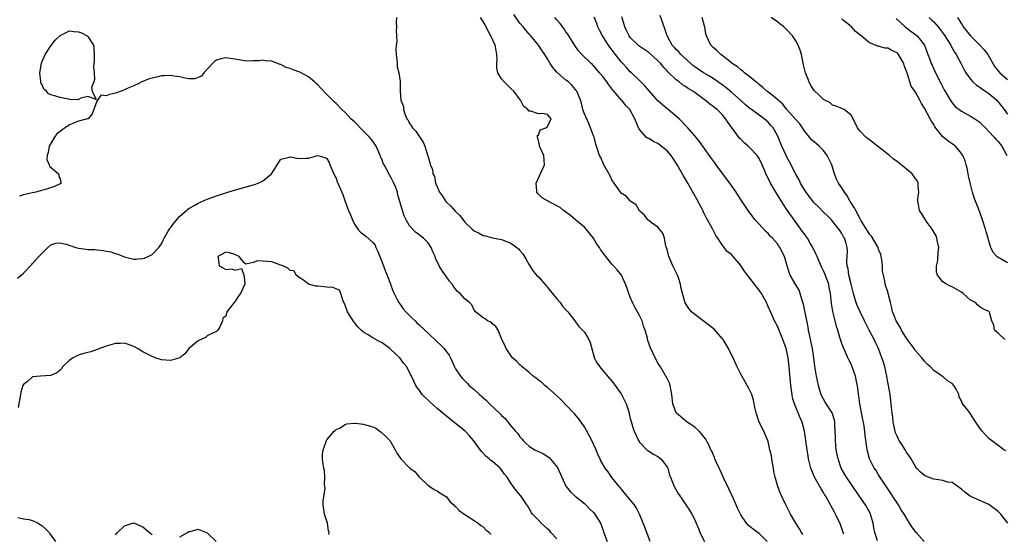
# Model space of a CAD drawing. Units: inches. Extents: x 2541000 to 2544000, y 1554000 to 1557000.
# Drawn here: x 2541840 to 2542054, y 1555111 to 1555223 of the extents above; entities that cross this region are included whole.
import ezdxf

# ---------------------------------------------------------------- set-up
doc = ezdxf.new("R2010")
doc.units = ezdxf.units.IN
doc.header["$MEASUREMENT"] = 0
doc.layers.add('LD25411554_2ft', color=21, linetype='Continuous')

msp = doc.modelspace()

# ---------------------------------------------------------------- linework, layer by layer
at = {"layer": 'LD25411554_2ft'}
for points, elevation in [([(2541922.17, 1555223), (2541922.08, 1555221.92), (2541922.11, 1555221), (2541922.09, 1555220.09), (2541922.2, 1555217.8), (2541922.09, 1555217), (2541922, 1555216), (2541922.04, 1555215), (2541922.2, 1555213.8), (2541922.27, 1555213), (2541922.32, 1555212.32), (2541922.68, 1555211), (2541922.95, 1555209.06), (2541922.93, 1555208.93), (2541922.91, 1555207), (2541923.12, 1555205), (2541923.68, 1555203.68), (2541923.69, 1555203), (2541923.95, 1555202.05), (2541924.42, 1555201), (2541924.68, 1555200.68), (2541925, 1555199.93), (2541925.4, 1555199.4), (2541925.63, 1555199), (2541926.32, 1555198.32), (2541927, 1555197.27), (2541927.21, 1555197), (2541927.92, 1555195.92), (2541928.34, 1555195), (2541928.89, 1555193.11), (2541928.95, 1555192.95), (2541929, 1555192.68), (2541929.4, 1555191.4), (2541929.49, 1555191), (2541930.01, 1555190.01), (2541930.05, 1555189), (2541930.42, 1555188.42), (2541930.6, 1555187), (2541931, 1555186.17), (2541931.5, 1555185), (2541932.16, 1555184.16), (2541932.91, 1555183), (2541933.98, 1555181.98), (2541935, 1555180.79), (2541935.92, 1555179.92), (2541936.62, 1555179), (2541937, 1555178.53), (2541938.58, 1555177), (2541939, 1555176.61), (2541940.09, 1555176.09), (2541941, 1555175.61), (2541941.51, 1555175.51), (2541943, 1555175.11), (2541945, 1555174.7), (2541947, 1555173.92), (2541948.28, 1555173), (2541948.68, 1555172.68), (2541949, 1555172.3), (2541949.63, 1555171.63), (2541950.36, 1555170.36), (2541951, 1555169.2), (2541951.87, 1555167.87), (2541952.6, 1555167), (2541953, 1555166.6), (2541954.39, 1555165), (2541954.67, 1555164.67), (2541955, 1555164.36), (2541955.57, 1555163.57), (2541956.07, 1555163), (2541957, 1555161.85), (2541957.75, 1555161), (2541958.24, 1555160.24), (2541959, 1555159.46), (2541959.21, 1555159.21), (2541959.43, 1555159), (2541960.68, 1555157.32), (2541961.79, 1555155.79), (2541963, 1555154.56), (2541964.01, 1555153), (2541964.3, 1555152.31), (2541965, 1555149.63), (2541965.12, 1555149.12), (2541965.17, 1555149), (2541965.78, 1555147.79), (2541966.34, 1555147), (2541968.06, 1555145), (2541969, 1555143.94), (2541969.7, 1555143), (2541971, 1555141.19), (2541971.11, 1555141), (2541971.73, 1555139.73), (2541972.06, 1555139), (2541972.72, 1555137), (2541972.76, 1555136.76), (2541973, 1555135.8), (2541973.15, 1555135.15), (2541973.59, 1555133.59), (2541973.8, 1555133), (2541974.75, 1555131), (2541975, 1555130.64), (2541976.6, 1555129), (2541976.81, 1555128.81), (2541977, 1555128.66), (2541978.01, 1555128.01), (2541979, 1555127.49), (2541979.65, 1555127), (2541981, 1555125.24), (2541981.14, 1555125), (2541981.49, 1555123.49), (2541981.73, 1555123), (2541982.26, 1555121.74), (2541982.52, 1555121), (2541983.44, 1555119.44), (2541983.76, 1555119), (2541985.08, 1555117), (2541985.84, 1555115.84), (2541986.35, 1555115), (2541987, 1555113.75), (2541987.29, 1555113), (2541987.84, 1555111.84), (2541988.09, 1555111), (2541989.16, 1555109)], 8354), ([(2542002.73, 1555109), (2542001, 1555110.76), (2541999.7, 1555111.7), (2541999, 1555112.3), (2541998.6, 1555112.6), (2541998.26, 1555113), (2541997, 1555114.86), (2541996.31, 1555116.31), (2541996.03, 1555117), (2541995.1, 1555119.1), (2541994.46, 1555120.46), (2541993.42, 1555122.58), (2541992.54, 1555124.54), (2541992.29, 1555125), (2541991.65, 1555126.35), (2541991.38, 1555127), (2541991.3, 1555127.3), (2541990.7, 1555128.7), (2541990.53, 1555129), (2541990.07, 1555130.07), (2541989.35, 1555131.35), (2541988.47, 1555132.47), (2541987.95, 1555133), (2541987, 1555133.87), (2541985.36, 1555135), (2541985, 1555135.27), (2541983, 1555137.01), (2541982.22, 1555139), (2541982.06, 1555141), (2541981.7, 1555143), (2541981.51, 1555143.51), (2541981, 1555144.48), (2541980.75, 1555145), (2541979.53, 1555147), (2541979.35, 1555147.35), (2541979, 1555147.91), (2541978.38, 1555149), (2541977.29, 1555151.29), (2541976.77, 1555153), (2541976.71, 1555153.29), (2541976.25, 1555155), (2541975.89, 1555155.89), (2541975.55, 1555157), (2541975, 1555158.19), (2541974.56, 1555159), (2541973.98, 1555159.98), (2541973.49, 1555161), (2541973, 1555162.15), (2541972.67, 1555163), (2541972.26, 1555164.26), (2541971.98, 1555165), (2541971.05, 1555167), (2541970.16, 1555168.16), (2541969.37, 1555169), (2541969, 1555169.35), (2541967.7, 1555171), (2541967.38, 1555171.38), (2541966.53, 1555172.53), (2541966.27, 1555173), (2541965.74, 1555173.74), (2541964.97, 1555175), (2541963.38, 1555177), (2541963, 1555177.41), (2541961.08, 1555179), (2541959.98, 1555179.98), (2541959, 1555180.64), (2541958.8, 1555180.8), (2541958.49, 1555181), (2541957.72, 1555181.72), (2541955.22, 1555183), (2541955, 1555183.14), (2541953.82, 1555183.82), (2541953, 1555184.61), (2541952.78, 1555184.78), (2541952.66, 1555185), (2541952.67, 1555185.33), (2541952.5, 1555187), (2541954.33, 1555191), (2541954.17, 1555193), (2541953.25, 1555195), (2541953.28, 1555195.28), (2541952.86, 1555196.86), (2541952.78, 1555197), (2541952.75, 1555197.25), (2541953, 1555197.48), (2541953.4, 1555198.6), (2541954.59, 1555199), (2541955, 1555199.29), (2541955.81, 1555201), (2541955, 1555201.88), (2541953.89, 1555202.11), (2541953, 1555202.07), (2541951.39, 1555202.61), (2541951, 1555202.64), (2541950.69, 1555203), (2541949.76, 1555203.76), (2541949.14, 1555205), (2541949.07, 1555205.07), (2541947.68, 1555207), (2541947, 1555207.55), (2541946.27, 1555208.27), (2541945.57, 1555209), (2541945, 1555209.7), (2541944.21, 1555211), (2541943.98, 1555211.98), (2541943.95, 1555213), (2541944.02, 1555213.98), (2541944, 1555215), (2541943.81, 1555215.81), (2541943.59, 1555217), (2541942.65, 1555219), (2541942.05, 1555220.05), (2541941.68, 1555221), (2541941.43, 1555221.43), (2541941, 1555222.13), (2541940.38, 1555223)], 8352), ([(2542010.55, 1555110.55), (2542010.24, 1555111), (2542009.8, 1555111.8), (2542008.99, 1555113), (2542007.82, 1555115), (2542006.8, 1555117), (2542005.85, 1555119), (2542005.59, 1555119.59), (2542005.09, 1555121), (2542004.51, 1555123), (2542004.22, 1555124.22), (2542004.13, 1555125), (2542003.95, 1555126.05), (2542003.77, 1555127), (2542003.67, 1555127.67), (2542003.37, 1555129), (2542003, 1555130.76), (2542002.93, 1555131), (2542002.32, 1555132.32), (2542002.03, 1555133), (2542000.99, 1555135), (2542000.34, 1555137), (2542000.14, 1555137.86), (2541999.81, 1555139.81), (2541999.41, 1555141), (2541999, 1555141.91), (2541998.64, 1555142.64), (2541998.44, 1555143), (2541997.89, 1555143.89), (2541997, 1555145.46), (2541996.23, 1555147), (2541995.34, 1555149), (2541995, 1555149.67), (2541994.38, 1555151), (2541993.88, 1555151.88), (2541993.17, 1555153), (2541993, 1555153.22), (2541991.23, 1555155.23), (2541990.11, 1555156.11), (2541988.82, 1555157), (2541987, 1555158.41), (2541986.33, 1555159), (2541985.73, 1555159.73), (2541984.96, 1555160.96), (2541984.06, 1555164.06), (2541983.9, 1555165), (2541983.38, 1555166.62), (2541983.24, 1555167), (2541983, 1555167.53), (2541982.28, 1555169), (2541981.38, 1555171), (2541981.32, 1555171.32), (2541981, 1555172.55), (2541980.9, 1555172.9), (2541980.84, 1555173), (2541980.75, 1555173.25), (2541980.45, 1555175), (2541980.07, 1555176.07), (2541979.37, 1555177), (2541979, 1555177.42), (2541977.56, 1555178.44), (2541977, 1555178.85), (2541976.83, 1555179), (2541976.05, 1555180.05), (2541975, 1555180.95), (2541974.26, 1555182.26), (2541973.14, 1555183), (2541973.07, 1555183.07), (2541973, 1555183.11), (2541972.13, 1555184.13), (2541971, 1555184.83), (2541970.87, 1555185), (2541969.5, 1555187), (2541969, 1555187.71), (2541968.6, 1555188.6), (2541967.27, 1555191), (2541966.55, 1555192.55), (2541966.27, 1555193), (2541965.67, 1555195), (2541965.48, 1555195.48), (2541965.13, 1555197), (2541965, 1555197.29), (2541964.36, 1555199), (2541963.94, 1555199.94), (2541963, 1555202.09), (2541962.7, 1555203), (2541962.4, 1555204.4), (2541962.13, 1555205), (2541961.55, 1555206.45), (2541961.35, 1555207), (2541961.18, 1555207.18), (2541961, 1555207.44), (2541960.27, 1555208.27), (2541959.52, 1555209), (2541959, 1555209.4), (2541957.06, 1555211.06), (2541957, 1555211.15), (2541956.11, 1555212.11), (2541955.58, 1555213), (2541955, 1555214.03), (2541954.39, 1555215), (2541953.79, 1555215.79), (2541953.06, 1555217), (2541951.38, 1555219), (2541951, 1555219.4), (2541950.26, 1555220.26), (2541949.68, 1555221), (2541949, 1555221.81), (2541947.68, 1555223.68)], 8350), ([(2542019.4, 1555110.6), (2542019.31, 1555111), (2542019.24, 1555111.24), (2542018.7, 1555112.7), (2542017.62, 1555115), (2542017.39, 1555115.39), (2542017, 1555116.18), (2542016.71, 1555116.71), (2542016.57, 1555117), (2542016.03, 1555117.97), (2542015.42, 1555119), (2542015.25, 1555119.25), (2542015, 1555119.68), (2542014.48, 1555120.48), (2542014.2, 1555121), (2542013.08, 1555123), (2542012.46, 1555124.46), (2542012.27, 1555125), (2542011.78, 1555127), (2542011.67, 1555127.67), (2542011.43, 1555129), (2542010.9, 1555133), (2542010.39, 1555135), (2542009.96, 1555135.96), (2542008.68, 1555139), (2542008.29, 1555140.29), (2542008.18, 1555141), (2542008.08, 1555141.92), (2542007.91, 1555143), (2542007.81, 1555143.81), (2542007.54, 1555147), (2542007.31, 1555149), (2542007, 1555150.62), (2542006.91, 1555151), (2542006.19, 1555153), (2542005.6, 1555154.4), (2542005, 1555155.89), (2542004.39, 1555157), (2542003.95, 1555158.05), (2542003.35, 1555159.35), (2542003, 1555160.18), (2542002.73, 1555160.73), (2542002.65, 1555161), (2542002.21, 1555161.79), (2542001.5, 1555163), (2542001, 1555163.68), (2542000.42, 1555164.42), (2542000.01, 1555165), (2541999, 1555166.35), (2541998.69, 1555166.69), (2541997.83, 1555167.83), (2541997, 1555169.05), (2541995.37, 1555171), (2541995.19, 1555171.19), (2541995, 1555171.46), (2541994.08, 1555172.08), (2541993.44, 1555173), (2541993, 1555173.56), (2541992.03, 1555175), (2541991.58, 1555175.58), (2541990.92, 1555176.92), (2541990.9, 1555177), (2541990.8, 1555177.2), (2541989.82, 1555179), (2541989.5, 1555179.5), (2541989, 1555180.49), (2541988.77, 1555181), (2541988.53, 1555181.47), (2541987.49, 1555183.49), (2541985.49, 1555187), (2541984.56, 1555188.56), (2541983.2, 1555191), (2541982.34, 1555192.34), (2541981.89, 1555193), (2541981, 1555194), (2541979.35, 1555195.35), (2541979, 1555195.59), (2541978.06, 1555196.06), (2541977, 1555196.67), (2541976.75, 1555196.75), (2541976.43, 1555197), (2541975, 1555198.65), (2541974.85, 1555198.85), (2541974.24, 1555200.24), (2541973.97, 1555201), (2541972.9, 1555203), (2541971.95, 1555203.95), (2541971.14, 1555205), (2541971, 1555205.13), (2541969.43, 1555207), (2541969.23, 1555207.23), (2541968.35, 1555208.35), (2541967.89, 1555209), (2541967, 1555210.17), (2541966.28, 1555211), (2541965.71, 1555211.71), (2541964.76, 1555212.76), (2541964.48, 1555213), (2541962.47, 1555215), (2541961.76, 1555215.76), (2541960.91, 1555216.91), (2541959.4, 1555219.4), (2541959, 1555219.93), (2541958.58, 1555220.58), (2541958.22, 1555221), (2541957.72, 1555221.72), (2541957, 1555222.5), (2541956.57, 1555223)], 8348), ([(2542026.79, 1555109.21), (2542026.2, 1555111), (2542025.99, 1555111.99), (2542025.83, 1555113), (2542025.24, 1555115), (2542025.17, 1555115.17), (2542024.14, 1555117), (2542022.8, 1555119), (2542020.04, 1555123), (2542019.64, 1555123.64), (2542018.89, 1555125), (2542018.17, 1555127), (2542017.96, 1555127.96), (2542017.8, 1555129), (2542017.59, 1555131), (2542017.59, 1555131.59), (2542017.48, 1555134.52), (2542017.5, 1555135), (2542017.43, 1555135.43), (2542016.93, 1555137), (2542015.35, 1555139.35), (2542014.65, 1555140.65), (2542014.51, 1555141), (2542014.15, 1555142.15), (2542013.92, 1555143), (2542013.51, 1555145), (2542013.15, 1555147.15), (2542012.9, 1555149), (2542012.59, 1555151), (2542012.34, 1555152.34), (2542011.94, 1555154.06), (2542011.76, 1555155), (2542011.65, 1555155.65), (2542010.63, 1555160.63), (2542010.53, 1555161), (2542010.28, 1555161.72), (2542009.96, 1555163), (2542009.72, 1555163.72), (2542009, 1555164.85), (2542007.73, 1555167), (2542007.52, 1555167.52), (2542007.09, 1555169), (2542006.55, 1555171), (2542005.52, 1555173), (2542005.3, 1555173.3), (2542005, 1555173.76), (2542003.89, 1555175), (2542003.44, 1555175.44), (2542003, 1555176.01), (2542002.47, 1555176.47), (2542000.15, 1555179), (2541999.62, 1555179.62), (2541998.61, 1555181), (2541997.18, 1555183.18), (2541996.41, 1555184.41), (2541996.01, 1555185), (2541994.61, 1555187), (2541993.9, 1555187.9), (2541993.13, 1555189), (2541991.65, 1555191), (2541991.36, 1555191.37), (2541990.54, 1555192.54), (2541988.01, 1555196.01), (2541987, 1555197.26), (2541985.54, 1555199), (2541985, 1555199.54), (2541984.31, 1555200.31), (2541983.62, 1555201), (2541981.21, 1555203), (2541981, 1555203.15), (2541979.99, 1555203.99), (2541979, 1555204.9), (2541977.14, 1555207), (2541976.16, 1555208.16), (2541975.29, 1555209), (2541975, 1555209.31), (2541973.25, 1555211), (2541973, 1555211.22), (2541972.14, 1555212.14), (2541971.38, 1555213), (2541971, 1555213.39), (2541968.56, 1555216.56), (2541968.25, 1555217), (2541966.94, 1555219), (2541966.29, 1555220.29), (2541965.9, 1555221), (2541965.69, 1555221.69), (2541965.1, 1555223.1)], 8346), ([(2542036.9, 1555109), (2542035.14, 1555111), (2542034.24, 1555112.24), (2542033, 1555114.22), (2542032.56, 1555115), (2542031.93, 1555115.93), (2542031.3, 1555117), (2542031, 1555117.41), (2542030.39, 1555118.39), (2542029.61, 1555119.61), (2542027.97, 1555122.03), (2542027, 1555123.53), (2542026.45, 1555124.45), (2542026.06, 1555125), (2542025.03, 1555127), (2542024.52, 1555129), (2542024.46, 1555129.54), (2542024.09, 1555132.09), (2542024.03, 1555133), (2542023.88, 1555134.12), (2542023.72, 1555135), (2542023.59, 1555135.59), (2542022.89, 1555139), (2542022.69, 1555140.69), (2542022.6, 1555141), (2542022.47, 1555142.47), (2542021.94, 1555145), (2542021.26, 1555147), (2542021, 1555147.6), (2542020.52, 1555148.52), (2542020.32, 1555149), (2542019.78, 1555150.22), (2542019.27, 1555151.27), (2542018.75, 1555152.75), (2542018.59, 1555153.41), (2542018.12, 1555155), (2542017.83, 1555155.83), (2542017.56, 1555157), (2542017.05, 1555159.05), (2542016.78, 1555160.78), (2542016.56, 1555163), (2542016.27, 1555164.27), (2542016.14, 1555165), (2542015.29, 1555167.29), (2542015, 1555167.92), (2542014.64, 1555168.64), (2542014.05, 1555169.95), (2542013.6, 1555171), (2542013.45, 1555171.45), (2542012.69, 1555173), (2542012.19, 1555173.81), (2542011.51, 1555175), (2542011.31, 1555175.31), (2542011, 1555175.71), (2542010.48, 1555176.48), (2542009, 1555178.51), (2542007, 1555181.31), (2542006.32, 1555182.32), (2542004.79, 1555184.79), (2542003.51, 1555187), (2542003.34, 1555187.34), (2542003, 1555188.03), (2542002.66, 1555188.66), (2542002.49, 1555189), (2542002.16, 1555189.84), (2542001.65, 1555191), (2542001, 1555192.32), (2542000.56, 1555193), (2541999, 1555194.69), (2541998.65, 1555195), (2541997.74, 1555195.74), (2541997, 1555196.54), (2541996.76, 1555196.76), (2541994.23, 1555200.23), (2541993.73, 1555201), (2541993, 1555201.89), (2541991.9, 1555203), (2541991.38, 1555203.38), (2541991, 1555203.68), (2541990.22, 1555204.22), (2541989.25, 1555205), (2541989.1, 1555205.1), (2541987, 1555206.7), (2541986.6, 1555207), (2541985.59, 1555207.59), (2541985, 1555208.04), (2541984.37, 1555208.37), (2541983.59, 1555209), (2541983, 1555209.44), (2541981.18, 1555211.18), (2541981, 1555211.38), (2541980.21, 1555212.21), (2541979.62, 1555213), (2541979, 1555213.61), (2541977, 1555215.4), (2541974.87, 1555216.87), (2541974.7, 1555217), (2541973, 1555218.67), (2541972.75, 1555219), (2541972.18, 1555220.18), (2541971.81, 1555221), (2541971.15, 1555223.15)], 8344), ([(2542055.07, 1555113), (2542053.6, 1555115), (2542053.29, 1555115.29), (2542053, 1555115.54), (2542051, 1555117.05), (2542047.22, 1555118.78), (2542046.9, 1555118.9), (2542045.74, 1555119.74), (2542045, 1555120.43), (2542043, 1555121.85), (2542042.03, 1555121.97), (2542041, 1555122.3), (2542039.51, 1555122.49), (2542039, 1555122.61), (2542037.27, 1555123.27), (2542037, 1555123.4), (2542036.12, 1555124.12), (2542035.25, 1555125), (2542035, 1555125.32), (2542034.06, 1555127), (2542033.65, 1555127.65), (2542033, 1555128.57), (2542032.75, 1555129), (2542032.33, 1555129.67), (2542031.46, 1555131), (2542031.3, 1555131.3), (2542031, 1555131.93), (2542030.68, 1555132.68), (2542030.59, 1555133), (2542030.16, 1555135), (2542030.07, 1555136.07), (2542029.94, 1555137), (2542029.81, 1555138.19), (2542029.76, 1555139), (2542029.69, 1555139.69), (2542029.52, 1555141), (2542029.15, 1555143), (2542029, 1555143.7), (2542028.76, 1555145), (2542028.32, 1555147), (2542028.03, 1555148.03), (2542027.73, 1555149), (2542026.95, 1555151), (2542026.31, 1555152.31), (2542026, 1555153), (2542024.97, 1555155), (2542024.29, 1555156.29), (2542023.95, 1555157), (2542022.98, 1555158.98), (2542022.35, 1555160.35), (2542022.11, 1555161), (2542021.79, 1555162.21), (2542021.54, 1555163), (2542021.04, 1555165.04), (2542020.54, 1555167), (2542020.38, 1555168.38), (2542020.17, 1555169), (2542020.08, 1555169.92), (2542020.18, 1555171), (2542020.21, 1555172.21), (2542020.18, 1555173), (2542019.87, 1555174.13), (2542019.56, 1555175), (2542019.33, 1555175.33), (2542019, 1555176.03), (2542018.61, 1555176.61), (2542018.38, 1555177), (2542017, 1555178.69), (2542016.72, 1555179), (2542015.86, 1555179.86), (2542015, 1555180.65), (2542013.87, 1555181.87), (2542013, 1555182.73), (2542012.77, 1555183), (2542012, 1555184), (2542011.21, 1555185), (2542011, 1555185.32), (2542010.03, 1555187), (2542009.71, 1555187.71), (2542009, 1555188.96), (2542007.65, 1555191.65), (2542007, 1555192.77), (2542006.89, 1555193), (2542005.94, 1555195), (2542005.15, 1555197), (2542005, 1555197.34), (2542004.09, 1555199), (2542003.55, 1555199.55), (2542003, 1555200.22), (2542002.13, 1555201), (2542001, 1555201.75), (2541999.33, 1555203), (2541999, 1555203.22), (2541998.03, 1555204.03), (2541997, 1555204.94), (2541995, 1555206.75), (2541993.77, 1555207.77), (2541993, 1555208.37), (2541991, 1555209.77), (2541990.25, 1555210.25), (2541988.93, 1555211), (2541987.76, 1555211.76), (2541987, 1555212.29), (2541986.6, 1555212.6), (2541986.15, 1555213), (2541984.01, 1555215), (2541983.54, 1555215.54), (2541983, 1555216.05), (2541982.55, 1555216.55), (2541982.1, 1555217), (2541981.01, 1555219), (2541980.54, 1555220.54), (2541979.98, 1555222.02), (2541979.48, 1555223.48)], 8342), ([(2542054.73, 1555128.73), (2542054.23, 1555129), (2542053, 1555129.89), (2542051.52, 1555131), (2542051.23, 1555131.23), (2542051, 1555131.44), (2542050.23, 1555132.23), (2542049.54, 1555133), (2542049, 1555133.7), (2542048.17, 1555135), (2542047.68, 1555135.68), (2542047, 1555136.81), (2542046.83, 1555137), (2542046.37, 1555137.63), (2542045.16, 1555139.16), (2542045, 1555139.66), (2542044.52, 1555140.52), (2542044.45, 1555141), (2542043.86, 1555142.14), (2542043.36, 1555143), (2542043, 1555143.38), (2542042, 1555144), (2542041, 1555144.9), (2542040.92, 1555144.92), (2542039, 1555146.23), (2542038.26, 1555147), (2542037.58, 1555147.58), (2542037, 1555148.23), (2542036.42, 1555149), (2542035, 1555150.52), (2542034.7, 1555151), (2542033, 1555153.35), (2542032, 1555155), (2542031.66, 1555155.66), (2542031, 1555156.66), (2542030.81, 1555157), (2542030.34, 1555158.34), (2542030.05, 1555159), (2542029.88, 1555159.88), (2542029.58, 1555161), (2542029.09, 1555163), (2542029, 1555163.31), (2542028.57, 1555164.57), (2542028.4, 1555165), (2542028.34, 1555165.66), (2542028.03, 1555167), (2542027.87, 1555167.87), (2542027.88, 1555169), (2542027.71, 1555170.29), (2542027.58, 1555171), (2542027.46, 1555171.46), (2542027, 1555172.58), (2542026.87, 1555173), (2542025.45, 1555175.45), (2542025, 1555175.92), (2542024.61, 1555176.61), (2542023.24, 1555178.76), (2542023.07, 1555179.07), (2542023, 1555179.16), (2542022.4, 1555180.4), (2542022.01, 1555181), (2542021.7, 1555181.7), (2542021, 1555182.72), (2542020.83, 1555183), (2542020.19, 1555184.19), (2542019.59, 1555185), (2542019, 1555185.95), (2542018.28, 1555187), (2542017.87, 1555187.87), (2542017.4, 1555189), (2542016.79, 1555191), (2542015.84, 1555193), (2542015, 1555194.05), (2542014.08, 1555195), (2542013.5, 1555195.5), (2542013, 1555195.95), (2542012.43, 1555196.43), (2542011.98, 1555197), (2542011, 1555198.15), (2542010.45, 1555199), (2542009.85, 1555199.85), (2542009, 1555200.84), (2542008.88, 1555201), (2542007, 1555203.1), (2542006.15, 1555204.15), (2542005.17, 1555205), (2542005.1, 1555205.1), (2542004.13, 1555205.87), (2542003, 1555206.8), (2542002.72, 1555207), (2542001.81, 1555207.81), (2542001, 1555208.45), (2542000.71, 1555208.71), (2542000.31, 1555209), (2541999, 1555210.11), (2541997.81, 1555211), (2541997.38, 1555211.38), (2541997, 1555211.6), (2541996.28, 1555212.28), (2541995.18, 1555213), (2541994.27, 1555213.73), (2541993, 1555214.78), (2541992.67, 1555215), (2541991.84, 1555215.84), (2541991, 1555216.51), (2541990.76, 1555216.76), (2541990.49, 1555217), (2541989.55, 1555219), (2541989.44, 1555219.44), (2541989.19, 1555221), (2541989.14, 1555221.14), (2541988.66, 1555223)], 8340), ([(2542054.45, 1555153), (2542053, 1555154.36), (2542052.2, 1555155), (2542052.06, 1555156.06), (2542051.63, 1555157), (2542051.13, 1555158.87), (2542051.07, 1555159), (2542051, 1555159.04), (2542049.66, 1555159.66), (2542049, 1555160.11), (2542048.54, 1555160.54), (2542048.07, 1555161), (2542047, 1555161.55), (2542045.42, 1555163), (2542045, 1555163.28), (2542043, 1555164.44), (2542042.56, 1555164.56), (2542041.75, 1555165), (2542041, 1555165.53), (2542039.81, 1555167), (2542039.62, 1555167.62), (2542039.58, 1555169), (2542039.85, 1555170.15), (2542039.95, 1555171.95), (2542040.07, 1555173), (2542039.81, 1555174.19), (2542039.68, 1555175), (2542039.5, 1555175.5), (2542038.62, 1555177), (2542037.59, 1555178.41), (2542037.18, 1555179), (2542037.12, 1555179.12), (2542036.35, 1555180.35), (2542035.88, 1555181), (2542035.67, 1555182.33), (2542035.53, 1555183), (2542035.56, 1555183.56), (2542035.73, 1555185), (2542035.6, 1555186.4), (2542035.59, 1555187), (2542035.43, 1555187.43), (2542034.61, 1555188.61), (2542034.31, 1555189), (2542033, 1555190.12), (2542031.9, 1555191), (2542031.38, 1555191.38), (2542031, 1555191.71), (2542030.23, 1555192.23), (2542029.37, 1555193), (2542029, 1555193.3), (2542026.76, 1555195), (2542025, 1555196.37), (2542024.21, 1555197), (2542023, 1555198.31), (2542022.41, 1555199), (2542021.99, 1555199.99), (2542021, 1555201.78), (2542019.53, 1555203), (2542019.18, 1555203.18), (2542017.75, 1555203.75), (2542017, 1555203.97), (2542016.43, 1555204.43), (2542015, 1555205.19), (2542014.1, 1555206.1), (2542013, 1555207.16), (2542012.24, 1555208.24), (2542011.88, 1555209), (2542011.08, 1555211), (2542010.69, 1555212.7), (2542010.23, 1555215), (2542009.93, 1555215.93), (2542009.53, 1555217), (2542009, 1555217.93), (2542008.26, 1555219), (2542007, 1555220.41), (2542006.67, 1555220.67), (2542006.36, 1555221), (2542005.59, 1555221.59), (2542005, 1555222.08), (2542003.63, 1555223)], 8338), ([(2542055, 1555169.65), (2542053.44, 1555170.56), (2542053, 1555170.79), (2542052.73, 1555171), (2542051.92, 1555171.92), (2542051.41, 1555173), (2542051, 1555174.38), (2542050.84, 1555175), (2542050.42, 1555176.42), (2542050.28, 1555177), (2542049.59, 1555179), (2542049.42, 1555179.42), (2542048.78, 1555181.22), (2542047.81, 1555183.81), (2542047.45, 1555185), (2542047, 1555186.73), (2542046.58, 1555188.58), (2542046.51, 1555189), (2542046.25, 1555190.25), (2542046.02, 1555191), (2542045.81, 1555191.81), (2542045.29, 1555193), (2542045, 1555193.45), (2542043.71, 1555195), (2542043.3, 1555195.3), (2542043, 1555195.5), (2542042.12, 1555196.12), (2542041, 1555197.08), (2542039.26, 1555199.26), (2542039, 1555199.73), (2542038.47, 1555200.47), (2542038.22, 1555201), (2542037, 1555203.29), (2542036.31, 1555204.31), (2542035.95, 1555205), (2542035, 1555206.76), (2542034.11, 1555208.11), (2542033.79, 1555209), (2542033.28, 1555210.72), (2542033.11, 1555211.11), (2542033, 1555211.5), (2542032.59, 1555212.59), (2542032.51, 1555213), (2542031.33, 1555215), (2542031.19, 1555215.19), (2542031, 1555215.35), (2542029.86, 1555215.86), (2542029, 1555216.37), (2542028.34, 1555216.34), (2542027, 1555216.8), (2542026.78, 1555216.78), (2542026.29, 1555217), (2542025, 1555217.48), (2542023.21, 1555219), (2542021.98, 1555219.98), (2542021.11, 1555221), (2542021, 1555221.09), (2542019, 1555222.64)], 8336), ([(2542030.79, 1555222.79), (2542032.76, 1555221), (2542034.02, 1555220.02), (2542035, 1555219.33), (2542035.17, 1555219.17), (2542035.4, 1555219), (2542036.99, 1555217), (2542037.7, 1555215), (2542038.09, 1555214.09), (2542038.44, 1555213), (2542038.63, 1555212.63), (2542039.37, 1555211), (2542040.58, 1555208.58), (2542041.26, 1555207.26), (2542042.75, 1555204.75), (2542043, 1555204.42), (2542043.67, 1555203.67), (2542045, 1555202.61), (2542047, 1555201.55), (2542047.9, 1555201), (2542048.57, 1555200.57), (2542049, 1555200.23), (2542049.63, 1555199.63), (2542050.23, 1555199), (2542051, 1555198.23), (2542052.14, 1555197), (2542052.53, 1555196.53), (2542053, 1555196.05), (2542053.83, 1555195), (2542054.92, 1555193)], 8334), ([(2542037.99, 1555223), (2542038.53, 1555222.53), (2542039, 1555222.07), (2542039.93, 1555221), (2542040.41, 1555220.41), (2542041.26, 1555219.26), (2542042.7, 1555217), (2542042.78, 1555216.78), (2542043.51, 1555215.51), (2542043.9, 1555215), (2542044.89, 1555213.11), (2542045.63, 1555211.63), (2542045.99, 1555211), (2542047, 1555209.58), (2542047.49, 1555209), (2542048.3, 1555208.3), (2542049, 1555207.89), (2542049.48, 1555207.48), (2542050.25, 1555207), (2542051, 1555206.51), (2542052.7, 1555205), (2542052.85, 1555204.85), (2542053, 1555204.68), (2542054.28, 1555203), (2542055, 1555202)], 8332), ([(2542044.17, 1555223), (2542045, 1555221.64), (2542045.26, 1555221.26), (2542045.4, 1555221), (2542046.98, 1555219), (2542049.01, 1555217), (2542049.99, 1555215.99), (2542050.72, 1555215), (2542052.31, 1555212.31), (2542053, 1555211.41), (2542053.37, 1555211), (2542055, 1555209.53)], 8330), ([(2541977.32, 1555109), (2541976.17, 1555112.17), (2541975.03, 1555115), (2541974.32, 1555116.32), (2541973.89, 1555117), (2541973, 1555118.11), (2541971.66, 1555119.66), (2541970.76, 1555120.76), (2541970.55, 1555121), (2541969.01, 1555122.99), (2541968.16, 1555124.16), (2541967.51, 1555125), (2541966.6, 1555126.6), (2541966.44, 1555127), (2541965.93, 1555127.93), (2541965.59, 1555129), (2541965, 1555130.23), (2541964.65, 1555131), (2541964.08, 1555132.08), (2541963.57, 1555133), (2541963, 1555133.97), (2541961.76, 1555135.76), (2541960.84, 1555136.84), (2541959, 1555138.78), (2541958.77, 1555139), (2541957.92, 1555139.92), (2541956.89, 1555140.89), (2541955, 1555142.55), (2541954.44, 1555143), (2541953.69, 1555143.69), (2541953, 1555144.12), (2541952.53, 1555144.53), (2541951.89, 1555145), (2541951, 1555145.76), (2541949.48, 1555147), (2541949.26, 1555147.26), (2541949, 1555147.47), (2541948.24, 1555148.24), (2541947.38, 1555149), (2541947, 1555149.5), (2541945.96, 1555151), (2541945.74, 1555151.74), (2541945.05, 1555153), (2541945, 1555153.16), (2541944.23, 1555155), (2541943.78, 1555155.78), (2541943, 1555156.37), (2541942.73, 1555156.73), (2541941.97, 1555157), (2541941.44, 1555157.44), (2541941, 1555157.7), (2541939.29, 1555159), (2541939, 1555159.38), (2541938.52, 1555160.52), (2541938.01, 1555161), (2541937, 1555161.85), (2541936, 1555163), (2541935.43, 1555163.43), (2541935, 1555163.93), (2541934.52, 1555164.52), (2541934.22, 1555165), (2541933.65, 1555165.65), (2541932.02, 1555168.02), (2541931.46, 1555169), (2541930.66, 1555170.66), (2541930.53, 1555171), (2541930.05, 1555172.05), (2541929.65, 1555173), (2541929, 1555173.98), (2541928.05, 1555175), (2541927.44, 1555175.44), (2541927, 1555175.81), (2541926.3, 1555176.3), (2541925, 1555177.68), (2541924.27, 1555179), (2541923.84, 1555179.84), (2541923.45, 1555181), (2541922.46, 1555184.46), (2541922.35, 1555185), (2541921.98, 1555186.02), (2541921.6, 1555187), (2541921.38, 1555187.38), (2541921, 1555188.16), (2541920.68, 1555188.68), (2541919.99, 1555190.01), (2541919.43, 1555191), (2541919.28, 1555191.28), (2541919, 1555192.04), (2541918.68, 1555192.68), (2541918.58, 1555193), (2541918.29, 1555193.71), (2541917.71, 1555195), (2541917.44, 1555195.44), (2541917, 1555196.08), (2541916.59, 1555196.59), (2541916.3, 1555197), (2541915, 1555198.32), (2541914.25, 1555199), (2541913.65, 1555199.65), (2541913, 1555200.32), (2541912.21, 1555201), (2541911, 1555202.36), (2541910.26, 1555203), (2541909, 1555204.28), (2541908.63, 1555204.63), (2541907, 1555206.27), (2541905.67, 1555207.67), (2541905, 1555208.35), (2541904.64, 1555208.64), (2541904.28, 1555209), (2541903, 1555210.08), (2541901.11, 1555211.11), (2541899.64, 1555211.64), (2541899, 1555211.93), (2541898.17, 1555212.17), (2541897, 1555212.77), (2541896.81, 1555212.81), (2541896.28, 1555213), (2541895, 1555213.49), (2541893.62, 1555213.62), (2541893, 1555213.71), (2541892.38, 1555213.62), (2541891, 1555213.56), (2541890.48, 1555213.52), (2541889, 1555213.6), (2541888.29, 1555213.71), (2541887, 1555213.98), (2541885, 1555214.24), (2541883.97, 1555214.03), (2541883, 1555213.71), (2541882.57, 1555213.43), (2541881, 1555211.78), (2541880.23, 1555211), (2541879.73, 1555210.27), (2541879, 1555209.93), (2541878.3, 1555209.7), (2541877, 1555209.71), (2541876.2, 1555209.81), (2541875, 1555210.09), (2541873.74, 1555210.26), (2541873, 1555210.4), (2541871.65, 1555210.35), (2541871, 1555210.31), (2541870.04, 1555210.04), (2541869, 1555209.81), (2541868.35, 1555209.65), (2541867, 1555209.08), (2541866.78, 1555209), (2541865.93, 1555208.61), (2541865, 1555208.18), (2541863.57, 1555207.57), (2541863, 1555207.31), (2541862.24, 1555207), (2541861, 1555206.59), (2541859.75, 1555206.25), (2541859, 1555206.01), (2541857.87, 1555206.13), (2541857, 1555204.8), (2541855.96, 1555202.04), (2541855.11, 1555201), (2541855, 1555200.95), (2541854.95, 1555200.95), (2541853, 1555200.48), (2541852.09, 1555200.09), (2541851, 1555199.66), (2541850.07, 1555199), (2541849.42, 1555198.58), (2541849, 1555198.19), (2541848.28, 1555197.72), (2541847.74, 1555197), (2541846.6, 1555195), (2541846.36, 1555193.64), (2541846.18, 1555193), (2541846.13, 1555192.13), (2541846.62, 1555191), (2541846.66, 1555190.66), (2541848.66, 1555189), (2541848.67, 1555188.67), (2541849, 1555187.83), (2541849.16, 1555187.16), (2541849.23, 1555187), (2541849.11, 1555186.89), (2541847.74, 1555186.27), (2541846.26, 1555185.75), (2541843.7, 1555185), (2541843, 1555184.88), (2541841, 1555184.41), (2541840.16, 1555184.16)], 8356), ([(2541839.69, 1555166.31), (2541840.53, 1555167), (2541841, 1555167.42), (2541842.53, 1555169), (2541842.75, 1555169.25), (2541843, 1555169.47), (2541843.69, 1555170.31), (2541844.38, 1555171), (2541845, 1555171.68), (2541846.33, 1555173), (2541847, 1555173.55), (2541848.07, 1555173.94), (2541849, 1555174.01), (2541850.31, 1555173.69), (2541852.4, 1555173), (2541853, 1555172.83), (2541854.65, 1555172.65), (2541855, 1555172.57), (2541856.55, 1555172.55), (2541857, 1555172.47), (2541858.36, 1555172.36), (2541859, 1555172.2), (2541860.02, 1555172.02), (2541861, 1555171.66), (2541861.55, 1555171.55), (2541863, 1555170.93), (2541865, 1555170.47), (2541865.52, 1555170.48), (2541865.93, 1555170.51), (2541867, 1555170.59), (2541867.32, 1555170.68), (2541868.16, 1555171), (2541869, 1555171.43), (2541870.47, 1555173), (2541871, 1555173.76), (2541871.42, 1555174.58), (2541871.59, 1555175), (2541872.51, 1555176.51), (2541872.87, 1555177.13), (2541873, 1555177.27), (2541873.69, 1555178.31), (2541875, 1555179.77), (2541876.44, 1555181), (2541876.72, 1555181.28), (2541877, 1555181.48), (2541878.14, 1555182.14), (2541879, 1555182.66), (2541881, 1555183.48), (2541883, 1555184.21), (2541885, 1555184.89), (2541886.61, 1555185.39), (2541891.29, 1555186.71), (2541892.09, 1555187), (2541893, 1555187.38), (2541894.99, 1555189), (2541895.76, 1555190.24), (2541896.17, 1555191), (2541897, 1555192.18), (2541898.56, 1555192.56), (2541899, 1555192.72), (2541900.45, 1555192.45), (2541901, 1555192.36), (2541902.45, 1555192.45), (2541903, 1555192.41), (2541905, 1555192.98), (2541906.56, 1555192.56), (2541907, 1555192.37), (2541907.48, 1555191.48), (2541907.64, 1555191), (2541908.49, 1555189), (2541908.66, 1555188.66), (2541909, 1555188.07), (2541909.27, 1555187.27), (2541909.39, 1555187), (2541910.22, 1555185), (2541910.48, 1555184.48), (2541910.99, 1555183), (2541911.72, 1555181), (2541912.12, 1555180.12), (2541912.54, 1555179), (2541913, 1555178.08), (2541913.74, 1555177), (2541914.33, 1555176.33), (2541915.46, 1555175.46), (2541917, 1555174.04), (2541917.47, 1555173.47), (2541917.65, 1555173), (2541918.12, 1555172.12), (2541918.52, 1555171), (2541919.31, 1555169), (2541919.76, 1555167.76), (2541920.11, 1555167), (2541920.78, 1555165.22), (2541920.88, 1555164.88), (2541921, 1555164.57), (2541921.41, 1555163.41), (2541921.61, 1555163), (2541922.31, 1555161.69), (2541922.63, 1555161), (2541922.77, 1555160.77), (2541923, 1555160.5), (2541923.63, 1555159.63), (2541924.19, 1555159), (2541925, 1555158.19), (2541925.58, 1555157.58), (2541926.17, 1555157), (2541926.6, 1555156.6), (2541927, 1555156.26), (2541928.3, 1555155), (2541929, 1555154.37), (2541931, 1555152.44), (2541931.77, 1555151.77), (2541932.5, 1555151), (2541933, 1555150.3), (2541933.59, 1555149.59), (2541933.91, 1555149), (2541934.79, 1555147), (2541935, 1555146.6), (2541936.04, 1555145), (2541936.49, 1555144.49), (2541937.5, 1555143.5), (2541937.97, 1555143), (2541939, 1555142.12), (2541940.19, 1555141), (2541941.7, 1555139.7), (2541942.37, 1555139), (2541944.75, 1555136.75), (2541945, 1555136.42), (2541945.77, 1555135.77), (2541947, 1555134.21), (2541948.05, 1555133), (2541948.51, 1555132.51), (2541949, 1555131.77), (2541949.39, 1555131.39), (2541949.68, 1555131), (2541950.38, 1555130.38), (2541951, 1555129.8), (2541952.18, 1555129), (2541952.73, 1555128.73), (2541954.09, 1555128.09), (2541955.32, 1555127.32), (2541957.13, 1555125.13), (2541958.1, 1555123), (2541959, 1555121.08), (2541959.05, 1555121), (2541959.9, 1555119.9), (2541961, 1555118.92), (2541963, 1555117.31), (2541963.35, 1555117), (2541964.13, 1555116.13), (2541965, 1555115.31), (2541965.27, 1555115), (2541966.49, 1555113), (2541967, 1555111.66), (2541967.16, 1555111.16), (2541967.95, 1555109)], 8358), ([(2541957, 1555109.62), (2541955.72, 1555111), (2541955.4, 1555111.4), (2541955, 1555111.77), (2541953.58, 1555113), (2541953, 1555113.65), (2541951.73, 1555115), (2541951.41, 1555115.41), (2541951, 1555116.22), (2541950.69, 1555116.69), (2541950.5, 1555117), (2541949.89, 1555117.89), (2541949.18, 1555119), (2541948.16, 1555120.16), (2541947, 1555121.71), (2541946.19, 1555123), (2541945.65, 1555123.65), (2541945, 1555124.63), (2541944.67, 1555125), (2541943, 1555126.42), (2541942.66, 1555126.66), (2541942.32, 1555127), (2541941.58, 1555127.58), (2541941, 1555128.28), (2541940.63, 1555128.63), (2541938.87, 1555131), (2541938.02, 1555132.02), (2541937.1, 1555133), (2541935, 1555134.69), (2541934.64, 1555135), (2541933, 1555136.29), (2541931, 1555137.98), (2541929.39, 1555139.39), (2541929, 1555139.77), (2541928.35, 1555140.35), (2541927.76, 1555141), (2541927, 1555142.09), (2541926.6, 1555142.6), (2541926.34, 1555143), (2541925.9, 1555143.9), (2541925.4, 1555145), (2541925, 1555145.82), (2541924.36, 1555147), (2541923.76, 1555147.76), (2541922.84, 1555149), (2541921, 1555150.73), (2541920.69, 1555151), (2541919, 1555152.22), (2541918.49, 1555152.49), (2541917, 1555153.36), (2541916, 1555154), (2541915, 1555154.57), (2541914.46, 1555155), (2541913.71, 1555155.71), (2541913, 1555156.68), (2541912.83, 1555156.83), (2541911.5, 1555159), (2541911, 1555160.46), (2541910.46, 1555161.54), (2541910.06, 1555163), (2541909.72, 1555163.72), (2541909, 1555164.03), (2541908.3, 1555164.3), (2541907, 1555164.34), (2541906.41, 1555164.41), (2541905, 1555164.54), (2541904.6, 1555164.6), (2541902.99, 1555164.99), (2541901.89, 1555165.89), (2541901, 1555166.43), (2541900.34, 1555167), (2541899.91, 1555167.91), (2541899, 1555168), (2541898.49, 1555168.49), (2541897.43, 1555169), (2541897, 1555169.17), (2541896.78, 1555169.22), (2541895, 1555169.86), (2541894.03, 1555169.97), (2541893, 1555170), (2541891.93, 1555170.07), (2541891, 1555169.71), (2541889.37, 1555169.37), (2541889, 1555169.65), (2541887.91, 1555171), (2541887, 1555171.47), (2541885.84, 1555171.84), (2541885, 1555171.96), (2541883.27, 1555171), (2541883.34, 1555170.66), (2541883.61, 1555169), (2541884.5, 1555168.5), (2541885, 1555168.19), (2541886.36, 1555168.36), (2541887, 1555168.07), (2541888.42, 1555168.42), (2541888.92, 1555167), (2541889, 1555166.64), (2541889.14, 1555165), (2541888.25, 1555163), (2541887.7, 1555162.3), (2541887, 1555161.16), (2541886.84, 1555161), (2541885.25, 1555159), (2541885, 1555158.06), (2541884.38, 1555157.62), (2541884.29, 1555157), (2541883.72, 1555155.72), (2541883.29, 1555155), (2541883, 1555154.75), (2541881.81, 1555154.19), (2541881, 1555153.74), (2541880.59, 1555153.41), (2541879, 1555152.68), (2541877, 1555150.99), (2541876.11, 1555149.89), (2541875, 1555149.01), (2541873, 1555148.41), (2541871, 1555148.54), (2541869.67, 1555149), (2541869.22, 1555149.22), (2541869, 1555149.28), (2541867, 1555150.3), (2541865.93, 1555150.92), (2541865.3, 1555151.3), (2541865, 1555151.43), (2541863.86, 1555151.86), (2541863, 1555152.14), (2541862.13, 1555152.13), (2541861, 1555152.09), (2541859, 1555151.51), (2541855.68, 1555150.32), (2541855, 1555150.15), (2541853.82, 1555149.82), (2541853, 1555149.57), (2541852.59, 1555149.41), (2541851.83, 1555149), (2541851, 1555148.45), (2541849.53, 1555147), (2541849.33, 1555146.67), (2541849, 1555146.27), (2541848.29, 1555145.71), (2541847, 1555145.16), (2541846.86, 1555145.14), (2541844.69, 1555145), (2541843, 1555144.82), (2541841.87, 1555143.87), (2541841, 1555143.22), (2541840.91, 1555143), (2541840.47, 1555141.53), (2541840.36, 1555141), (2541839.85, 1555138.15)], 8360), ([(2541907.46, 1555110.54), (2541907.47, 1555111), (2541907.35, 1555111.35), (2541907.12, 1555113), (2541906.5, 1555115), (2541906.23, 1555117), (2541906.18, 1555117.82), (2541906.6, 1555120.6), (2541906.57, 1555121), (2541906.49, 1555121.51), (2541906.55, 1555123), (2541906.47, 1555124.47), (2541906.31, 1555125), (2541906.16, 1555125.84), (2541906.03, 1555127), (2541906.05, 1555128.05), (2541906.16, 1555129), (2541906.44, 1555129.56), (2541906.9, 1555131), (2541907, 1555131.15), (2541908.59, 1555133), (2541908.79, 1555133.21), (2541909, 1555133.38), (2541909.72, 1555133.72), (2541911, 1555134.48), (2541911.35, 1555134.65), (2541913, 1555134.76), (2541913.24, 1555134.76), (2541915, 1555134.58), (2541915.66, 1555134.34), (2541917, 1555134), (2541917.68, 1555133.68), (2541918.54, 1555133), (2541918.81, 1555132.81), (2541919.85, 1555131.85), (2541920.73, 1555131), (2541921.89, 1555129), (2541922.25, 1555128.25), (2541923.06, 1555127), (2541925.08, 1555125), (2541926.21, 1555124.21), (2541927, 1555123.13), (2541927.16, 1555123), (2541929, 1555121.19), (2541929.39, 1555121), (2541930.34, 1555120.34), (2541931, 1555120.08), (2541931.59, 1555119.59), (2541932.65, 1555119), (2541933, 1555118.78), (2541933.74, 1555117.74), (2541934.59, 1555117), (2541934.78, 1555116.78), (2541935, 1555116.64), (2541935.75, 1555115.75), (2541937, 1555114.9), (2541937.23, 1555114.77), (2541939, 1555113.6), (2541939.94, 1555113), (2541940.5, 1555112.5), (2541941, 1555112.23), (2541941.58, 1555111.58), (2541942.35, 1555111), (2541942.59, 1555110.59)], 8362), ([(2541839.78, 1555114.22), (2541841, 1555113.98), (2541842.21, 1555113.79), (2541843, 1555113.6), (2541844.2, 1555113), (2541844.69, 1555112.69), (2541845, 1555112.51), (2541845.8, 1555111.8), (2541846.57, 1555111), (2541846.73, 1555110.73), (2541847.96, 1555109)], 8362), ([(2541861, 1555110.52), (2541861.43, 1555111), (2541863, 1555112.46), (2541864.7, 1555113), (2541865, 1555113.08), (2541865.93, 1555112.64), (2541866.42, 1555112.42), (2541867, 1555112.22), (2541868.4, 1555111), (2541869, 1555110.53)], 8362), ([(2541875, 1555110.08), (2541876.69, 1555111), (2541877, 1555111.21), (2541877.24, 1555111.24), (2541879, 1555111.75), (2541879.5, 1555111.5), (2541881, 1555110.91), (2541882.91, 1555109)], 8362)]:
    msp.add_lwpolyline(points, dxfattribs=dict(at, elevation=elevation))
at = {"layer": 'LD25411554_2ft', "elevation": 8356}
msp.add_lwpolyline([(2541851, 1555205.2), (2541850.78, 1555205.22), (2541849, 1555205.6), (2541848.07, 1555205.93), (2541847, 1555206.22), (2541846.43, 1555206.43), (2541846.01, 1555207), (2541845.44, 1555207.44), (2541845, 1555208.49), (2541844.82, 1555208.82), (2541844.82, 1555209.18), (2541844.56, 1555211), (2541844.9, 1555213.1), (2541845, 1555213.29), (2541845.75, 1555215), (2541847, 1555216.86), (2541847.94, 1555218.06), (2541849, 1555219.11), (2541849.17, 1555219.17), (2541851, 1555220.08), (2541851.97, 1555219.97), (2541853, 1555219.91), (2541853.67, 1555219.67), (2541854.88, 1555219), (2541855, 1555218.9), (2541856.24, 1555217), (2541856.32, 1555216.32), (2541856.41, 1555215), (2541856.4, 1555213.6), (2541856.25, 1555212.25), (2541856.36, 1555211), (2541856.45, 1555209.55), (2541856.3, 1555209), (2541855.8, 1555207.8), (2541855.97, 1555207), (2541856.84, 1555205.16), (2541855, 1555205.83), (2541853.48, 1555205.48), (2541853, 1555205.15), (2541852.89, 1555205.11)], close=True, dxfattribs=at)

doc.saveas('drawing.dxf')
